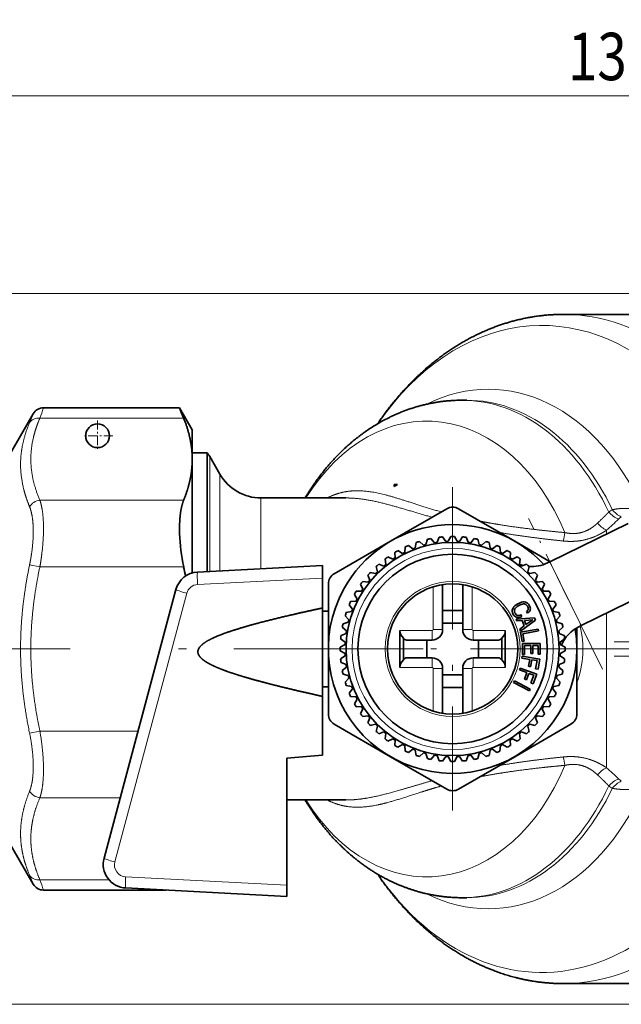
# Model space of a CAD drawing. Extents: x 0 to 424, y 0 to 297.
# Drawn here: x 152 to 190, y 37 to 99 of the extents above; entities that cross this region are included whole.
import ezdxf
from ezdxf.enums import TextEntityAlignment as Align

# ---------------------------------------------------------------- set-up
doc = ezdxf.new("R2010")
doc.units = 0
doc.linetypes.add('DASHDOT', pattern=[18.5, 12, -3, 0.5, -3])
doc.layers.get('0').update_dxf_attribs({"lineweight": 13})
doc.styles.get("Standard").update_dxf_attribs({"font": 'isocp.shx'})
doc.dimstyles.get("Standard").update_dxf_attribs({"dimtxt": 2.5, "dimasz": 2.5, "dimexe": 1.25, "dimexo": 0.625, "dimtad": 1, "dimcen": 2.5, "dimadec": 0, "dimazin": 0, "dimtfac": 1, "dimtmove": 0, "dimatfit": 0, "dimfxl": 1, "dimarcsym": 0})

# ---------------------------------------------------------------- blocks, each defined once
blk = doc.blocks.new('*D51')
at = {"color": 7, "lineweight": 13}
for p, q in [((130.148315, 210.880603), (130.148315, 93.1937)), ((234.790533, 106.316686), (234.790533, 105.768903)), ((234.790533, 96.765413), (234.790533, 93.1937)), ((132.638802, 94.193696), (232.300047, 94.193696))]:
    blk.add_line(p, q, dxfattribs=at)
for points in [[(132.638802, 94.411592), (130.148315, 94.193696), (132.638802, 93.975812)], [(232.300047, 93.975812), (234.790533, 94.193696), (232.300047, 94.411592)]]:
    blk.add_lwpolyline(points, close=True, dxfattribs=at)
for points in [[(132.638802, 94.411592), (130.148315, 94.193696), (132.638802, 94.411592), (132.638802, 93.975812)], [(232.300047, 93.975812), (234.790533, 94.193696), (232.300047, 93.975812), (232.300047, 94.411592)]]:
    blk.add_solid(points, dxfattribs=at)
at = {"color": 7, "lineweight": 13, "width": 0.6}
blk.add_text('139,5', height=3, dxfattribs=at).set_placement((186.575165, 95.193704), (194.982081, 95.193704), align=Align.FIT)
blk = doc.blocks.new('*D60')
at = {"color": 7, "lineweight": 13}
for p, q in [((205.675151, 81.677113), (119.630325, 81.677113)), ((120.630327, 39.167599), (120.630327, 79.186626)), ((205.675899, 36.677113), (119.630325, 36.677113))]:
    blk.add_line(p, q, dxfattribs=at)
for points in [[(120.848217, 79.186626), (120.630327, 81.677113), (120.412437, 79.186626)], [(120.412437, 39.167599), (120.630327, 36.677113), (120.848217, 39.167599)]]:
    blk.add_lwpolyline(points, close=True, dxfattribs=at)
for points in [[(120.848217, 79.186626), (120.630327, 81.677113), (120.848217, 79.186626), (120.412437, 79.186626)], [(120.412437, 39.167599), (120.630327, 36.677113), (120.412437, 39.167599), (120.848217, 39.167599)]]:
    blk.add_solid(points, dxfattribs=at)
at = {"color": 7, "lineweight": 13, "width": 0.6}
blk.add_text('60', height=3, rotation=90.000003, dxfattribs=at).set_placement((119.630325, 57.213552), (119.630325, 60.486318), align=Align.FIT)
blk = doc.blocks.new('BLOCK203')
at = {"color": 7, "linetype": 'DASHDOT', "lineweight": 13, "ltscale": 0.065}
for p, q in [((-50, 19.299999), (-50, 16.700001)), ((-48.700001, 18), (-51.299999, 18))]:
    blk.add_line(p, q, dxfattribs=at)
blk = doc.blocks.new('BLOCK207')
at = {"color": 7, "linetype": 'DASHDOT', "lineweight": 13}
for p, q in [((-20, 13.65), (-20, -13.65)), ((-6.35, 0), (-33.650002, 0))]:
    blk.add_line(p, q, dxfattribs=at)
blk = doc.blocks.new('BLOCK208')
at = {"color": 7, "lineweight": 35}
for p, q in [((-1.042, 28.25), (-10.638, 28.25)), ((-18.807, 21), (-19.209, 21)), ((-43.072, 20.356), (-54.566, 20.356)), ((-42, 18.5), (-43.072, 20.356)), ((-57.799, 15.756), (-55.432, 19.856)), ((-42, 18.5), (-42, 16.021)), ((-40.735, 16.55), (-42, 16.55)), ((-42, 16.021), (-42, 8.869)), ((-40.735, 16.55), (-40.735, 7.934)), ((-39.657, 14.75), (-40.523, 16.25)), ((-24.946, 13.9), (-24.658, 13.9)), ((-24.946, 13.72), (-24.946, 13.9)), ((-24.658, 13.9), (-24.946, 13.72)), ((-29.013, 12.75), (-36.193, 12.75)), ((-25.25, 9.093), (-20.5, 11.836)), ((-19.5, 11.836), (-14.75, 9.093)), ((-5.178, 10.594), (-11.781, 7.362)), ((-22.253, 8.817), (-22.122, 9.26)), ((-21.528, 8.971), (-21.828, 9.322)), ((-21.319, 9.004), (-21.142, 9.431)), ((-20.582, 9.081), (-20.844, 9.462)), ((-20.371, 9.092), (-20.15, 9.499)), ((-19.629, 9.092), (-19.85, 9.499)), ((-19.418, 9.081), (-19.156, 9.462)), ((-18.681, 9.004), (-18.858, 9.431)), ((-18.472, 8.971), (-18.172, 9.322)), ((-17.747, 8.817), (-17.878, 9.26)), ((-42, 8.869), (-42, 6.419)), ((-30, 6.351), (-25.25, 9.093)), ((-24.037, 8.156), (-24.001, 8.617)), ((-23.36, 8.457), (-23.726, 8.739)), ((-23.162, 8.533), (-23.078, 8.988)), ((-22.457, 8.762), (-22.793, 9.08)), ((-17.543, 8.762), (-17.207, 9.08)), ((-16.838, 8.533), (-16.922, 8.988)), ((-16.64, 8.457), (-16.274, 8.739)), ((-15.963, 8.156), (-15.999, 8.617)), ((-14.75, 9.093), (-11.765, 7.37)), ((-40.735, 7.934), (-40.735, 6.538)), ((-25.644, 7.138), (-25.705, 7.597)), ((-25.045, 7.574), (-25.462, 7.773)), ((-24.867, 7.689), (-24.879, 8.151)), ((-24.225, 8.06), (-24.62, 8.301)), ((-15.775, 8.06), (-15.38, 8.301)), ((-15.133, 7.689), (-15.121, 8.151)), ((-14.955, 7.574), (-14.538, 7.773)), ((-14.356, 7.138), (-14.295, 7.597)), ((-41.549, 6.495), (-31, 7.048)), ((-31, 7.048), (-31, 5.992)), ((-26.359, 6.509), (-26.467, 6.959)), ((-25.809, 7.005), (-26.244, 7.159)), ((-14.191, 7.005), (-13.756, 7.159)), ((-13.641, 6.509), (-13.533, 6.959)), ((-11.781, 7.362), (-11.984, 7.263)), ((-31, 3.458), (-31, 5.992)), ((-27.005, 5.809), (-27.159, 6.244)), ((-26.509, 6.359), (-26.959, 6.467)), ((-13.491, 6.359), (-13.041, 6.467)), ((-12.995, 5.809), (-12.841, 6.244)), ((-49.453, -17.662), (-43.376, 5.016)), ((-30.5, 0), (-30.5, 5.485)), ((-27.574, 5.045), (-27.773, 5.462)), ((-27.138, 5.644), (-27.597, 5.705)), ((-20.85, 5.434), (-20.85, 1.637)), ((-19.15, 5.434), (-19.15, 1.637)), ((-12.862, 5.644), (-12.403, 5.705)), ((-12.426, 5.045), (-12.227, 5.462)), ((-2.541, 5.205), (-9.144, 1.973)), ((-28.223, 4.492), (-28.301, 4.62)), ((-28.06, 4.225), (-28.223, 4.492)), ((-27.689, 4.867), (-28.151, 4.879)), ((-12.311, 4.867), (-11.849, 4.879)), ((-11.94, 4.225), (-11.699, 4.62)), ((-31, 3.458), (-31, -3.999)), ((-28.457, 3.36), (-28.739, 3.726)), ((-28.156, 4.037), (-28.617, 4.001)), ((-14.935, 3.363), (-14.958, 3.266)), ((-14.891, 3.457), (-14.935, 3.363)), ((-14.824, 3.549), (-14.891, 3.457)), ((-14.734, 3.639), (-14.824, 3.549)), ((-14.766, 3.308), (-14.735, 3.377)), ((-14.735, 3.377), (-14.687, 3.447)), ((-14.623, 3.726), (-14.734, 3.639)), ((-14.687, 3.447), (-14.623, 3.515)), ((-14.491, 3.809), (-14.623, 3.726)), ((-14.623, 3.515), (-14.543, 3.582)), ((-14.543, 3.582), (-14.409, 3.668)), ((-14.308, 3.903), (-14.491, 3.809)), ((-14.409, 3.668), (-14.301, 3.725)), ((-14.18, 3.949), (-14.308, 3.903)), ((-14.301, 3.725), (-14.202, 3.767)), ((-14.202, 3.767), (-14.107, 3.792)), ((-14.061, 3.974), (-14.18, 3.949)), ((-14.107, 3.792), (-14.021, 3.805)), ((-13.95, 3.98), (-14.061, 3.974)), ((-14.021, 3.805), (-13.942, 3.801)), ((-13.851, 3.964), (-13.95, 3.98)), ((-13.942, 3.801), (-13.871, 3.783)), ((-13.871, 3.783), (-13.805, 3.75)), ((-13.758, 3.928), (-13.851, 3.964)), ((-13.805, 3.75), (-13.749, 3.699)), ((-13.673, 3.871), (-13.758, 3.928)), ((-13.749, 3.699), (-13.683, 3.61)), ((-13.683, 3.61), (-13.652, 3.547)), ((-13.599, 3.796), (-13.673, 3.871)), ((-13.652, 3.547), (-13.63, 3.487)), ((-13.622, 3.331), (-13.639, 3.285)), ((-13.63, 3.487), (-13.618, 3.434)), ((-13.615, 3.38), (-13.622, 3.331)), ((-13.618, 3.434), (-13.615, 3.38)), ((-13.531, 3.698), (-13.599, 3.796)), ((-13.473, 3.576), (-13.531, 3.698)), ((-13.446, 3.49), (-13.473, 3.576)), ((-13.457, 3.258), (-13.439, 3.331)), ((-13.434, 3.41), (-13.446, 3.49)), ((-13.439, 3.331), (-13.434, 3.41)), ((-11.844, 4.037), (-11.383, 4.001)), ((-11.543, 3.36), (-11.261, 3.726)), ((-31, 3.203), (-30.5, 3.203)), ((-28.762, 2.457), (-29.08, 2.793)), ((-28.533, 3.162), (-28.988, 3.078)), ((-19.15, 3.25), (-20.85, 3.25)), ((-14.958, 3.266), (-14.958, 3.166)), ((-14.958, 3.166), (-14.937, 3.063)), ((-14.937, 3.063), (-14.875, 2.923)), ((-14.875, 2.923), (-14.816, 2.837)), ((-14.816, 2.837), (-14.754, 2.767)), ((-14.779, 3.234), (-14.766, 3.308)), ((-14.778, 3.162), (-14.779, 3.234)), ((-14.759, 3.088), (-14.778, 3.162)), ((-14.721, 3.011), (-14.759, 3.088)), ((-14.754, 2.767), (-14.687, 2.712)), ((-14.67, 2.935), (-14.721, 3.011)), ((-14.687, 2.712), (-14.615, 2.676)), ((-14.628, 2.892), (-14.67, 2.935)), ((-14.639, 2.52), (-13.081, 2.628)), ((-14.582, 2.365), (-14.639, 2.52)), ((-14.579, 2.858), (-14.628, 2.892)), ((-14.615, 2.676), (-14.536, 2.654)), ((-14.529, 2.835), (-14.579, 2.858)), ((-14.536, 2.654), (-14.454, 2.65)), ((-14.474, 2.825), (-14.529, 2.835)), ((-14.417, 2.825), (-14.474, 2.825)), ((-14.454, 2.65), (-14.365, 2.661)), ((-14.357, 2.839), (-14.417, 2.825)), ((-14.365, 2.661), (-14.272, 2.689)), ((-14.292, 2.862), (-14.357, 2.839)), ((-14.224, 2.897), (-14.292, 2.862)), ((-14.272, 2.689), (-14.141, 2.754)), ((-14.141, 2.754), (-14.224, 2.897)), ((-13.704, 3.205), (-13.769, 3.159)), ((-13.769, 3.159), (-13.687, 3.016)), ((-13.668, 3.244), (-13.704, 3.205)), ((-13.687, 3.016), (-13.607, 3.071)), ((-13.639, 3.285), (-13.668, 3.244)), ((-13.607, 3.071), (-13.54, 3.127)), ((-13.54, 3.127), (-13.491, 3.19)), ((-13.491, 3.19), (-13.457, 3.258)), ((-13.081, 2.628), (-13.011, 2.434)), ((-11.467, 3.162), (-11.012, 3.078)), ((-11.238, 2.457), (-10.92, 2.793)), ((-28.971, 1.528), (-29.322, 1.828)), ((-28.817, 2.253), (-29.26, 2.122)), ((-20.85, 2.187), (-19.15, 2.187)), ((-14.117, 2.404), (-14.582, 2.365)), ((-14.33, 1.672), (-13.949, 1.94)), ((-14.273, 1.515), (-14.33, 1.672)), ((-13.011, 2.434), (-14.273, 1.515)), ((-12.782, 1.679), (-14.259, 1.419)), ((-13.949, 1.94), (-14.117, 2.404)), ((-13.235, 2.463), (-13.933, 2.405)), ((-13.933, 2.405), (-13.807, 2.059)), ((-13.807, 2.059), (-13.235, 2.463)), ((-12.754, 1.518), (-12.782, 1.679)), ((-11.183, 2.253), (-10.74, 2.122)), ((-11.029, 1.528), (-10.678, 1.828)), ((-9.5, 1.793), (-9.5, 0)), ((-9.144, 1.973), (-9.347, 1.874)), ((-29.081, 0.582), (-29.462, 0.844)), ((-29.004, 1.319), (-29.431, 1.142)), ((-24.45, 1.55), (-24.45, -1.55)), ((-24.15, 0.925), (-24.15, -0.925)), ((-15.85, 0.925), (-15.85, -0.925)), ((-15.55, 1.55), (-15.55, -1.55)), ((-14.259, 1.419), (-14.12, 0.63)), ((-14.058, 1.288), (-12.754, 1.518)), ((-13.947, 0.661), (-14.058, 1.288)), ((-10.996, 1.319), (-10.569, 1.142)), ((-10.919, 0.582), (-10.538, 0.844)), ((-30.5, -5.485), (-30.5, 0)), ((-29.092, 0.371), (-29.499, 0.15)), ((-21.737, 0.75), (-23.884, 0.75)), ((-22.183, 0.75), (-22.183, -0.75)), ((-16.116, 0.75), (-18.263, 0.75)), ((-17.817, 0.75), (-17.817, -0.75)), ((-14.12, 0.63), (-13.947, 0.661)), ((-14.1, 0.456), (-14.1, -0.456)), ((-14.1, 0.456), (-12.6, 0.456)), ((-13.925, 0.284), (-13.925, -0.455)), ((-13.399, 0.284), (-13.925, 0.284)), ((-13.399, -0.374), (-13.399, 0.284)), ((-13.224, 0.284), (-13.224, -0.374)), ((-12.774, 0.284), (-13.224, 0.284)), ((-12.774, -0.434), (-12.774, 0.284)), ((-12.6, 0.456), (-12.6, -0.434)), ((-10.908, 0.371), (-10.501, 0.15)), ((-9.5, 0), (-9.5, -5.485)), ((-29.092, -0.371), (-29.499, -0.15)), ((-29.081, -0.582), (-29.462, -0.844)), ((-21.737, -0.75), (-23.884, -0.75)), ((-16.116, -0.75), (-18.263, -0.75)), ((-14.115, -0.599), (-14.143, -0.762)), ((-14.143, -0.762), (-13.479, -0.879)), ((-12.637, -0.86), (-14.115, -0.599)), ((-13.925, -0.456), (-14.1, -0.456)), ((-13.224, -0.374), (-13.399, -0.374)), ((-12.6, -0.434), (-12.774, -0.434)), ((-10.919, -0.582), (-10.538, -0.844)), ((-10.908, -0.371), (-10.501, -0.15)), ((-29.004, -1.319), (-29.431, -1.142)), ((-28.971, -1.528), (-29.322, -1.828)), ((-20.85, -1.637), (-20.85, -5.434)), ((-19.15, -1.637), (-19.15, -5.434)), ((-14.308, -1.612), (-14.364, -1.767)), ((-12.899, -2.125), (-14.308, -1.612)), ((-13.479, -0.879), (-13.582, -1.465)), ((-13.582, -1.465), (-13.409, -1.496)), ((-13.409, -1.496), (-13.306, -0.909)), ((-13.306, -0.909), (-12.864, -0.987)), ((-12.864, -0.987), (-12.985, -1.676)), ((-12.787, -1.71), (-12.637, -0.86)), ((-11.029, -1.528), (-10.678, -1.828)), ((-10.996, -1.319), (-10.569, -1.142)), ((-28.817, -2.253), (-29.26, -2.122)), ((-28.762, -2.457), (-29.08, -2.793)), ((-20.85, -2.187), (-19.15, -2.187)), ((-14.364, -1.767), (-13.73, -1.998)), ((-13.73, -1.998), (-13.934, -2.557)), ((-13.769, -2.617), (-13.565, -2.058)), ((-13.565, -2.058), (-13.144, -2.211)), ((-13.144, -2.211), (-13.383, -2.868)), ((-13.194, -2.937), (-12.899, -2.125)), ((-12.985, -1.676), (-12.787, -1.71)), ((-11.238, -2.457), (-10.92, -2.793)), ((-11.183, -2.253), (-10.74, -2.122)), ((-31, -3.203), (-30.5, -3.203)), ((-28.533, -3.162), (-28.988, -3.078)), ((-19.15, -3.25), (-20.85, -3.25)), ((-14.769, -2.694), (-14.845, -2.84)), ((-14.845, -2.84), (-13.517, -3.536)), ((-13.44, -3.39), (-14.769, -2.694)), ((-13.934, -2.557), (-13.769, -2.617)), ((-13.383, -2.868), (-13.194, -2.937)), ((-11.467, -3.162), (-11.012, -3.078)), ((-31, -8.952), (-31, -3.999)), ((-28.457, -3.36), (-28.739, -3.726)), ((-28.156, -4.037), (-28.617, -4.001)), ((-13.517, -3.536), (-13.44, -3.39)), ((-11.844, -4.037), (-11.383, -4.001)), ((-11.543, -3.36), (-11.261, -3.726)), ((-28.06, -4.225), (-28.301, -4.62)), ((-27.689, -4.867), (-28.151, -4.879)), ((-12.311, -4.867), (-11.849, -4.879)), ((-11.94, -4.225), (-11.777, -4.492)), ((-11.777, -4.492), (-11.699, -4.62)), ((-27.574, -5.045), (-27.773, -5.462)), ((-27.138, -5.644), (-27.597, -5.705)), ((-27.005, -5.809), (-27.159, -6.244)), ((-12.995, -5.809), (-12.841, -6.244)), ((-12.862, -5.644), (-12.403, -5.705)), ((-12.426, -5.045), (-12.227, -5.462)), ((-25.25, -9.093), (-30, -6.351)), ((-26.509, -6.359), (-26.959, -6.467)), ((-26.359, -6.509), (-26.467, -6.959)), ((-10, -6.351), (-14.75, -9.093)), ((-13.641, -6.509), (-13.533, -6.959)), ((-13.491, -6.359), (-13.041, -6.467)), ((-25.809, -7.005), (-26.244, -7.159)), ((-25.644, -7.138), (-25.705, -7.597)), ((-14.356, -7.138), (-14.295, -7.597)), ((-14.191, -7.005), (-13.756, -7.159)), ((-25.045, -7.574), (-25.462, -7.773)), ((-24.867, -7.689), (-24.879, -8.151)), ((-24.225, -8.06), (-24.62, -8.301)), ((-24.037, -8.156), (-24.001, -8.617)), ((-15.963, -8.156), (-15.999, -8.617)), ((-15.775, -8.06), (-15.38, -8.301)), ((-15.133, -7.689), (-15.121, -8.151)), ((-14.955, -7.574), (-14.538, -7.773)), ((-34, -9.214), (-31, -8.952)), ((-20.5, -11.836), (-25.25, -9.093)), ((-23.36, -8.457), (-23.726, -8.739)), ((-23.162, -8.533), (-23.078, -8.988)), ((-22.457, -8.762), (-22.793, -9.08)), ((-22.253, -8.817), (-22.122, -9.26)), ((-21.528, -8.971), (-21.828, -9.322)), ((-21.319, -9.004), (-21.142, -9.431)), ((-20.582, -9.081), (-20.844, -9.462)), ((-20.371, -9.092), (-20.15, -9.499)), ((-19.629, -9.092), (-19.85, -9.499)), ((-14.75, -9.093), (-19.5, -11.836)), ((-19.418, -9.081), (-19.156, -9.462)), ((-18.681, -9.004), (-18.858, -9.431)), ((-18.472, -8.971), (-18.172, -9.322)), ((-17.747, -8.817), (-17.878, -9.26)), ((-17.543, -8.762), (-17.207, -9.08)), ((-16.838, -8.533), (-16.922, -8.988)), ((-16.64, -8.457), (-16.274, -8.739)), ((-34, -9.214), (-34, -19.95)), ((-29.013, -12.75), (-34, -12.75)), ((-57.799, -15.756), (-55.432, -19.856)), ((-34, -20.891), (-34, -19.95)), ((-44.2, -20.356), (-54.566, -20.356)), ((-47.625, -20.177), (-34, -20.891)), ((-18.807, -21), (-19.209, -21)), ((14.4, -28.25), (-10.639, -28.25))]:
    blk.add_line(p, q, dxfattribs=at)
at = {"color": 7, "lineweight": 13}
for p, q in [((-42.724, 19.486), (-54.874, 19.486)), ((-40.523, 16.25), (-40.523, 7.791)), ((-39.657, 14.75), (-39.657, 7.072)), ((-42.724, 12.557), (-54.874, 12.557)), ((-36.193, 12.75), (-36.193, 6.776)), ((-7, 10.026), (-7, 9.731)), ((-40.523, 7.791), (-40.523, 6.549)), ((-54.874, 6.928), (-55.74, 7.112)), ((-42.724, 6.928), (-54.874, 6.928)), ((-39.657, 7.072), (-39.657, 6.594)), ((-9.144, 1.973), (-11.781, 7.362)), ((-41.549, 5.439), (-31, 5.992)), ((-21.65, 5.247), (-21.65, 1.637)), ((-18.35, 5.247), (-18.35, 1.637)), ((-48.539, -17.978), (-42.462, 4.699)), ((-7, 3.022), (-7, -10.026)), ((-21.737, 1.55), (-24.45, 1.55)), ((-21.737, 0.75), (-21.737, 1.55)), ((-20.85, 1.637), (-21.65, 1.637)), ((-19.15, 1.637), (-18.35, 1.637)), ((-15.55, 1.55), (-18.263, 1.55)), ((-18.263, 0.75), (-18.263, 1.55)), ((-21.737, -0.75), (-21.737, -1.55)), ((-18.263, -0.75), (-18.263, -1.55)), ((-21.737, -1.55), (-24.45, -1.55)), ((-20.85, -1.637), (-21.65, -1.637)), ((-21.65, -1.637), (-21.65, -5.247)), ((-19.15, -1.637), (-18.35, -1.637)), ((-18.35, -1.637), (-18.35, -5.247)), ((-15.55, -1.55), (-18.263, -1.55)), ((-54.874, -6.928), (-55.74, -7.112)), ((-46.576, -6.928), (-54.874, -6.928)), ((-48.085, -12.557), (-54.874, -12.557)), ((-49.035, -19.486), (-54.874, -19.486)), ((-47.625, -19.236), (-34, -19.95))]:
    blk.add_line(p, q, dxfattribs=at)
at = {"color": 7, "lineweight": 35}
for centre, radius in [((-50, 18), 1), ((-20, 0), 9), ((-20, 0), 8), ((-20, 0), 5.5)]:
    blk.add_circle(centre, radius, dxfattribs=at)
at = {"color": 7, "lineweight": 13}
for radius in [8.5, 5.7]:
    blk.add_circle((-20, 0), radius, dxfattribs=at)
at = {"color": 7, "lineweight": 35}
for centre, radius, start, end in [((-54.566, 19.356), 1, 89.99839, 150.00277), ((41.517, 53.593), 90.884, 201.45073, 202.04179), ((-42.255, 15.25), 2, 30, 40.5416), ((-36.193, 16.75), 4, 210, 270), ((-20, 10.97), 1, 60, 120), ((-20, 0), 10.5, 42.78611, 151.35211), ((-25.791, 10.411), 17.287, 182.18033, 191.62332), ((-20, 0), 9.5, 101.09529, 102.90471), ((-20, 0), 9.5, 95.09529, 96.90471), ((-20, 0), 9.5, 89.09529, 90.90471), ((-20, 0), 9.5, 83.09529, 84.90471), ((-20, 0), 9.5, 77.09529, 78.90471), ((-20, 0), 9.5, 113.09529, 114.90471), ((-20, 0), 9.1, 110.33428, 111.66572), ((-20, 0), 9.5, 107.09529, 108.90471), ((-20, 0), 9.1, 104.33428, 105.66572), ((-20, 0), 9.1, 98.33428, 99.66572), ((-20, 0), 9.1, 92.33428, 93.66572), ((-20, 0), 9.1, 86.33428, 87.66572), ((-20, 0), 9.1, 80.33428, 81.66572), ((-20, 0), 9.1, 74.33428, 75.66572), ((-20, 0), 9.5, 71.09529, 72.90471), ((-20, 0), 9.1, 68.33428, 69.66572), ((-20, 0), 9.5, 65.09529, 66.90471), ((-20, 0), 9.5, 125.09529, 126.90471), ((-20, 0), 9.1, 122.33428, 123.66572), ((-20, 0), 9.5, 119.09529, 120.90471), ((-20, 0), 9.1, 116.33428, 117.66572), ((-20, 0), 9.1, 62.33428, 63.66572), ((-20, 0), 9.5, 59.09529, 60.90471), ((-20, 0), 9.1, 56.33428, 57.66572), ((-20, 0), 9.5, 53.09529, 54.90471), ((-82.295, -1.088), 40.374, 10.32472, 11.45202), ((-20, 0), 9.5, 131.09529, 132.90471), ((-20, 0), 9.1, 128.33428, 129.66572), ((-20, 0), 9.1, 50.33428, 51.66572), ((-13.303, 9.957), 3, 249.48506, 255.483), ((-20, 0), 9.5, 47.09529, 48.90471), ((-13.303, 9.957), 3, 265.44063, 296.0773), ((-41.444, 4.498), 2, 93, 165), ((-29.5, 5.485), 1, 120, 180), ((-20, 0), 9.5, 137.09529, 138.90471), ((-20, 0), 9.1, 134.33428, 135.66572), ((-20, 0), 9.1, 44.33428, 45.66572), ((-20, 0), 9.5, 41.09529, 42.90471), ((-20, 0), 10.5, 151.35211, 369.36846), ((-20, 0), 9.5, 143.09529, 144.90471), ((-20, 0), 9.1, 146.33428, 147.66572), ((-20, 0), 9.1, 140.33428, 141.66572), ((-20, 0), 9.1, 38.33428, 39.66572), ((-20, 0), 9.1, 32.33428, 33.66572), ((-20, 0), 9.5, 35.09529, 36.90471), ((-20, 0), 9.5, 149.09529, 150.90471), ((-20, 0), 9.1, 152.33428, 153.66572), ((-20, 0), 9.1, 26.33428, 27.66572), ((-20, 0), 9.5, 29.09529, 30.90471), ((-20, 0), 9.5, 155.09529, 156.90471), ((-20, 0), 9.1, 158.33428, 159.66572), ((-20, 0), 9.1, 20.33428, 21.66572), ((-20, 0), 9.5, 23.09529, 24.90471), ((-20, 0), 9.5, 161.09529, 162.90471), ((-20, 0), 9.5, 17.09529, 18.90471), ((-20, 0), 9.5, 167.09529, 168.90471), ((-20, 0), 9.1, 164.33428, 165.66572), ((-20, 0), 9.1, 14.33428, 15.66572), ((-8.028, -0.821), 3, 116.0773, 157.75344), ((-20, 0), 9.5, 11.09529, 12.90471), ((-20, 0), 9.5, 173.09529, 174.90471), ((-20, 0), 9.1, 170.33428, 171.66572), ((-23.65, 1.55), 0.8, 180.00005, 231.3178), ((-21.737, 1.637), 0.887, 270, 360), ((-18.263, 1.637), 0.887, 180, 270), ((-16.35, 1.55), 0.8, 308.68219, 359.99995), ((-20, 0), 9.1, 8.33428, 9.66572), ((-20, 0), 9.5, 5.09529, 6.90471), ((-20, 0), 9.5, 179.09529, 180.90471), ((-20, 0), 9.1, 176.33428, 177.66572), ((-20, 0), 9.1, 2.33428, 3.66572), ((-20, 0), 9.5, 359.09529, 360.90471), ((-20, 0), 9.1, 182.33428, 183.66572), ((-21.737, -1.637), 0.887, 360, 450), ((-18.263, -1.637), 0.887, 90, 180), ((-20, 0), 9.1, 356.33428, 357.66572), ((-20, 0), 9.5, 185.09529, 186.90471), ((-20, 0), 9.1, 188.33428, 189.66572), ((-23.65, -1.55), 0.8, 128.6822, 179.99995), ((-16.35, -1.55), 0.8, 0.00005, 51.3178), ((-20, 0), 9.1, 350.33428, 351.66572), ((-20, 0), 9.5, 353.09529, 354.90471), ((-20, 0), 9.5, 191.09529, 192.90471), ((-20, 0), 9.1, 194.33428, 195.66572), ((-20, 0), 9.1, 344.33428, 345.66572), ((-20, 0), 9.5, 347.09529, 348.90471), ((-20, 0), 9.5, 197.09529, 198.90471), ((-20, 0), 9.1, 200.33428, 201.66572), ((-20, 0), 9.1, 338.33428, 339.66572), ((-20, 0), 9.5, 341.09529, 342.90471), ((-20, 0), 9.5, 203.09529, 204.90471), ((-20, 0), 9.1, 206.33428, 207.66572), ((-20, 0), 9.1, 332.33428, 333.66572), ((-20, 0), 9.5, 335.09529, 336.90471), ((-20, 0), 9.5, 209.09529, 210.90471), ((-20, 0), 9.1, 212.33428, 213.66572), ((-20, 0), 9.1, 326.33428, 327.66572), ((-20, 0), 9.5, 329.09529, 330.90471), ((-29.5, -5.485), 1, 180, 240), ((-20, 0), 9.5, 215.09529, 216.90471), ((-20, 0), 9.1, 218.33428, 219.66572), ((-20, 0), 9.1, 320.33428, 321.66572), ((-20, 0), 9.5, 323.09529, 324.90471), ((-10.5, -5.485), 1, 300, 360), ((-20, 0), 9.5, 221.09529, 222.90471), ((-20, 0), 9.1, 224.33428, 225.66572), ((-20, 0), 9.1, 314.33428, 315.66572), ((-20, 0), 9.5, 317.09529, 318.90471), ((-20, 0), 9.5, 227.09529, 228.90471), ((-20, 0), 9.1, 230.33428, 231.66572), ((-20, 0), 9.1, 308.33428, 309.66572), ((-20, 0), 9.5, 311.09529, 312.90471), ((-20, 0), 9.5, 233.09529, 234.90471), ((-20, 0), 9.1, 236.33428, 237.66572), ((-20, 0), 9.5, 239.09529, 240.90471), ((-20, 0), 9.1, 242.33428, 243.66572), ((-20, 0), 9.1, 296.33428, 297.66572), ((-20, 0), 9.5, 299.09529, 300.90471), ((-20, 0), 9.1, 302.33428, 303.66572), ((-20, 0), 9.5, 305.09529, 306.90471), ((-20, 0), 9.5, 245.09529, 246.90471), ((-20, 0), 9.1, 248.33428, 249.66572), ((-20, 0), 9.5, 251.09529, 252.90471), ((-20, 0), 9.1, 254.33428, 255.66572), ((-20, 0), 9.1, 260.33428, 261.66572), ((-20, 0), 9.1, 266.33428, 267.66572), ((-20, 0), 9.1, 272.33428, 273.66572), ((-20, 0), 9.1, 278.33428, 279.66572), ((-20, 0), 9.1, 284.33428, 285.66572), ((-20, 0), 9.5, 287.09529, 288.90471), ((-20, 0), 9.1, 290.33428, 291.66572), ((-20, 0), 9.5, 293.09529, 294.90471), ((-20, 0), 9.5, 257.09529, 258.90471), ((-20, 0), 9.5, 263.09529, 264.90471), ((-20, 0), 9.5, 269.09529, 270.90471), ((-20, 0), 9.5, 275.09529, 276.90471), ((-20, 0), 9.5, 281.09529, 282.90471), ((-20, -10.97), 1, 240, 300), ((-47.521, -18.18), 2, 165, 267), ((-54.566, -19.356), 1, 209.99723, 270.00161)]:
    blk.add_arc(centre, radius, start, end, dxfattribs=at)
at = {"color": 7, "lineweight": 13}
for centre, radius, start, end in [((-153.18, 54.835), 104.468, 340.22185, 340.7286), ((-129.922, 50.413), 80.514, 337.12396, 337.69603), ((-5.354, 9.558), 2.481, 117.57728, 126.03747), ((-4.748, 13.155), 2.243, 218.5682, 243.52204), ((-27.345, 33.452), 31.027, 310.97361, 313.53476), ((-5.057, 13.113), 2.342, 221.42069, 246.92201), ((-4.664, 9.616), 1.877, 125.27589, 134.29339), ((-5.737, 12.474), 2.756, 222.36637, 242.70202), ((-20.241, 11.375), 9.855, 346.74693, 350.94407), ((-41.497, 4.441), 1, 93, 165), ((-17.272, -0.001), 8.272, 339.96977, 13.52298), ((-21.737, 1.637), 0.0874, 270.00014, 360), ((-18.263, 1.637), 0.0874, 180.00019, 269.99998), ((-21.737, -1.637), 0.0874, 0.00019, 89.99998), ((-18.263, -1.637), 0.0874, 90.00023, 179.99999), ((-20.241, -11.375), 9.855, 9.05592, 13.25303), ((-5.737, -12.474), 2.756, 117.29794, 137.63344), ((-27.419, -33.533), 31.136, 46.46916, 49.02134), ((-5.057, -13.113), 2.342, 113.07799, 138.57934), ((-5.352, -9.556), 2.483, 233.9659, 242.41811), ((-4.748, -13.155), 2.243, 116.47792, 141.43182), ((-4.663, -9.615), 1.878, 225.70887, 234.72108), ((-47.573, -18.237), 1, 164.99999, 267), ((-129.966, -50.431), 80.562, 22.30388, 22.87561), ((-153.26, -54.863), 104.553, 19.27114, 19.77748)]:
    blk.add_arc(centre, radius, start, end, dxfattribs=at)
for centre, major_axis, ratio, start_param, end_param in [((-12.456, 0), (0, 27.314), 0.707107, 5.676776, 7.083273), ((-10.638, 0), (0, 28.25), 0.707107, 5.797637, 6.283171), ((-16.988, 0), (0, 21.936), 0.707107, 5.276403, 6.624614), ((-19.208, 0), (0, 21), 0.707107, 5.295532, 6.283293), ((-18.806, 0), (0, 21), 0.707107, 5.306575, 6.283218), ((-54.874, 18.62), (0.92, -0.391), 0.847104, 1.916404, 3.003683), ((-22.208, 0), (0, 19.243), 0.707107, 5.248214, 7.129709), ((-54.874, 11.691), (0.92, 0.391), 0.847106, 1.225189, 2.312472), ((-41.497, 5.497), (0.052, -0.999), 0.055357, 3.141593, 4.767116), ((-42.41, 4.757), (0.966, -0.259), 0.069147, 3.141593, 4.676715), ((-22.208, 0), (0, 19.243), 0.707107, 2.295069, 4.176564), ((-12.456, 0), (0, 27.314), 0.707107, 2.341506, 4.366104), ((-19.208, 0), (0, 21), 0.707107, 3.14162, 4.129246), ((-54.874, -11.691), (0.92, -0.391), 0.847107, 3.970714, 5.057996), ((-16.988, 0), (0, 21.936), 0.707107, 2.800158, 4.148374), ((-18.806, 0), (0, 21), 0.707107, 3.141551, 4.118203), ((-10.638, 0), (0, 28.25), 0.707107, 3.141605, 4.202796), ((-48.487, -17.921), (0.966, -0.259), 0.069147, 3.141593, 4.676715), ((-54.874, -18.62), (0.92, 0.391), 0.847107, 3.279499, 4.366781), ((-47.573, -19.178), (0.052, 0.999), 0.049343, 1.631011, 3.141593)]:
    blk.add_ellipse(centre, major_axis=major_axis, ratio=ratio, start_param=start_param, end_param=end_param, dxfattribs=at)
at = {"color": 7, "lineweight": 35}
for centre, start_param, end_param in [((-23.884, 1.549), 5.607387, 6.28301), ((-16.116, 1.549), 0.000176, 0.675799), ((-23.884, -1.549), 3.141768, 3.817391), ((-16.116, -1.549), 2.465794, 3.141417)]:
    blk.add_ellipse(centre, major_axis=(0, -0.799), ratio=0.532043, start_param=start_param, end_param=end_param, dxfattribs=at)
for points, degree, knots in [([(-10.638, 28.25), (-10.807, 28.25), (-11.109, 28.245), (-11.543, 28.226), (-11.94, 28.199), (-12.336, 28.162), (-12.731, 28.115), (-13.125, 28.059), (-13.518, 27.993), (-13.911, 27.917), (-14.309, 27.83), (-14.688, 27.738), (-15.045, 27.642), (-15.376, 27.546), (-15.705, 27.442), (-16.033, 27.332), (-16.358, 27.216), (-16.682, 27.093), (-17.011, 26.96), (-17.376, 26.803), (-17.771, 26.624), (-18.19, 26.419), (-18.582, 26.215), (-18.939, 26.019), (-19.257, 25.836), (-19.559, 25.654), (-19.865, 25.463), (-20.184, 25.254), (-20.514, 25.029), (-20.849, 24.79), (-21.179, 24.545), (-21.504, 24.292), (-21.825, 24.032), (-22.147, 23.762), (-22.437, 23.508), (-22.691, 23.277), (-22.907, 23.076), (-23.115, 22.876), (-23.368, 22.628), (-23.679, 22.312), (-24.044, 21.924), (-24.419, 21.507), (-24.755, 21.113), (-25.057, 20.746), (-25.323, 20.41), (-25.584, 20.069), (-25.839, 19.723), (-26.09, 19.372), (-26.253, 19.135), (-26.334, 19.015)], 3, [0, 0, 0, 0, 0.50876, 0.905964, 1.303349, 1.700981, 2.098929, 2.496825, 2.895211, 3.293548, 3.697631, 4.118372, 4.462559, 4.807373, 5.152264, 5.49785, 5.843553, 6.190005, 6.536567, 6.908492, 7.380557, 7.837976, 8.307979, 8.706822, 9.058181, 9.41047, 9.763319, 10.139782, 10.554033, 10.963616, 11.374205, 11.786155, 12.199063, 12.613185, 13.047062, 13.354901, 13.643135, 13.931851, 14.221213, 14.704567, 15.264088, 15.817511, 16.386937, 16.817342, 17.244629, 17.673274, 18.103328, 18.534636, 18.967748, 18.967748, 18.967748, 18.967748]), ([(-19.21, 21), (-19.306, 21), (-19.498, 20.998), (-19.799, 20.988), (-20.113, 20.971), (-20.438, 20.945), (-20.764, 20.912), (-21.088, 20.87), (-21.411, 20.821), (-21.733, 20.764), (-22.053, 20.699), (-22.371, 20.627), (-22.687, 20.548), (-23, 20.461), (-23.31, 20.367), (-23.619, 20.266), (-23.925, 20.158), (-24.23, 20.043), (-24.529, 19.922), (-24.809, 19.801), (-25.075, 19.68), (-25.404, 19.522), (-25.798, 19.32), (-26.249, 19.068), (-26.681, 18.808), (-27.089, 18.544), (-27.473, 18.277), (-27.84, 18.008), (-28.193, 17.732), (-28.519, 17.464), (-28.811, 17.21), (-29.07, 16.976), (-29.311, 16.749), (-29.539, 16.527), (-29.763, 16.3), (-29.983, 16.069), (-30.199, 15.834), (-30.412, 15.595), (-30.626, 15.345), (-30.876, 15.042), (-31.153, 14.691), (-31.45, 14.294), (-31.718, 13.914), (-31.946, 13.578), (-32.134, 13.289), (-32.301, 13.023), (-32.411, 12.842), (-32.466, 12.75)], 3, [0, 0, 0, 0, 0.288042, 0.576129, 0.903327, 1.229988, 1.556769, 1.883703, 2.210465, 2.537465, 2.864354, 3.191309, 3.515556, 3.840198, 4.164645, 4.489539, 4.814187, 5.139353, 5.465103, 5.781835, 6.055671, 6.342172, 6.875817, 7.382962, 7.892343, 8.387729, 8.841361, 9.295514, 9.753677, 10.185686, 10.559652, 10.915457, 11.233037, 11.551578, 11.870228, 12.189306, 12.508794, 12.828701, 13.14903, 13.497835, 14.004845, 14.489078, 14.988283, 15.398156, 15.708376, 16.021342, 16.342352, 16.342352, 16.342352, 16.342352]), ([(-31, 3.458), (-31.912, 3.263), (-32.822, 3.063), (-33.728, 2.857), (-35.086, 2.536), (-36.437, 2.185), (-36.886, 2.065), (-37.63, 1.856), (-38.368, 1.628), (-38.66, 1.534), (-39.295, 1.319), (-39.915, 1.076), (-40.228, 0.94), (-40.646, 0.74), (-41.019, 0.487), (-41.101, 0.426), (-41.23, 0.319), (-41.341, 0.199), (-41.382, 0.148), (-41.464, 0.028), (-41.514, -0.104), (-41.529, -0.181), (-41.528, -0.307), (-41.492, -0.428), (-41.472, -0.474), (-41.411, -0.59), (-41.327, -0.696), (-41.267, -0.759), (-41.119, -0.895), (-40.952, -1.016), (-40.853, -1.08), (-40.675, -1.187), (-40.49, -1.286), (-40.41, -1.327), (-40.249, -1.406), (-40.085, -1.481), (-40.003, -1.518), (-39.671, -1.661), (-39.332, -1.791), (-39.077, -1.884), (-38.432, -2.107), (-37.779, -2.31), (-37.384, -2.427), (-36.541, -2.667), (-35.693, -2.891), (-35.242, -3.006), (-34.126, -3.285), (-33.006, -3.549), (-32.338, -3.702), (-31.67, -3.852), (-31, -3.999)], 5, [0, 0, 0, 0, 0, 0, 8.084967, 8.084967, 8.084967, 12.125846, 12.125846, 12.125846, 14.819072, 14.819072, 14.819072, 17.990926, 17.990926, 17.990926, 18.915366, 18.915366, 18.915366, 19.533546, 19.533546, 19.533546, 20.312824, 20.312824, 20.312824, 20.797607, 20.797607, 20.797607, 21.597553, 21.597553, 21.597553, 22.666099, 22.666099, 22.666099, 23.462962, 23.462962, 23.462962, 24.259826, 24.259826, 24.259826, 26.649932, 26.649932, 26.649932, 30.224473, 30.224473, 30.224473, 34.265981, 34.265981, 34.265981, 40.206272, 40.206272, 40.206272, 40.206272, 40.206272, 40.206272]), ([(-19.208, -21), (-19.333, -21), (-19.582, -20.997), (-19.957, -20.981), (-20.331, -20.955), (-20.711, -20.918), (-21.098, -20.869), (-21.491, -20.808), (-21.876, -20.736), (-22.225, -20.661), (-22.536, -20.586), (-22.817, -20.512), (-23.094, -20.433), (-23.363, -20.35), (-23.623, -20.265), (-23.877, -20.176), (-24.128, -20.082), (-24.378, -19.984), (-24.626, -19.88), (-24.873, -19.773), (-25.118, -19.66), (-25.368, -19.539), (-25.625, -19.409), (-25.9, -19.263), (-26.185, -19.103), (-26.478, -18.931), (-26.765, -18.753), (-27.048, -18.569), (-27.328, -18.379), (-27.605, -18.181), (-27.871, -17.983), (-28.124, -17.786), (-28.356, -17.599), (-28.57, -17.419), (-28.77, -17.246), (-28.965, -17.072), (-29.157, -16.895), (-29.346, -16.715), (-29.533, -16.532), (-29.717, -16.347), (-29.909, -16.147), (-30.116, -15.926), (-30.335, -15.683), (-30.555, -15.428), (-30.771, -15.171), (-30.981, -14.909), (-31.188, -14.643), (-31.392, -14.37), (-31.576, -14.116), (-31.74, -13.882), (-31.885, -13.668), (-32.031, -13.448), (-32.179, -13.218), (-32.324, -12.985), (-32.419, -12.829), (-32.466, -12.75)], 3, [0, 0, 0, 0, 0.374473, 0.748994, 1.123611, 1.498572, 1.896358, 2.293157, 2.691106, 3.072267, 3.362022, 3.652096, 3.942655, 4.227881, 4.496027, 4.764547, 5.032928, 5.301668, 5.57023, 5.839181, 6.10795, 6.380827, 6.671685, 6.97136, 7.315094, 7.652609, 7.990132, 8.32795, 8.666056, 9.004462, 9.347982, 9.66224, 9.967789, 10.241097, 10.501496, 10.76227, 11.023139, 11.284375, 11.545759, 11.807498, 12.069441, 12.376001, 12.715402, 13.050619, 13.386316, 13.722507, 14.059203, 14.396412, 14.744819, 15.000656, 15.251372, 15.521118, 15.795502, 16.069736, 16.344488, 16.344488, 16.344488, 16.344488]), ([(-10.638, -28.25), (-10.758, -28.25), (-10.998, -28.247), (-11.359, -28.235), (-11.72, -28.215), (-12.08, -28.187), (-12.439, -28.151), (-12.798, -28.106), (-13.154, -28.054), (-13.488, -27.998), (-13.8, -27.939), (-14.091, -27.878), (-14.382, -27.813), (-14.736, -27.726), (-15.147, -27.614), (-15.613, -27.473), (-16.065, -27.322), (-16.463, -27.177), (-16.808, -27.042), (-17.108, -26.919), (-17.407, -26.789), (-17.703, -26.654), (-17.997, -26.514), (-18.289, -26.368), (-18.584, -26.214), (-18.937, -26.02), (-19.307, -25.808), (-19.685, -25.576), (-20.02, -25.363), (-20.351, -25.141), (-20.679, -24.913), (-21.003, -24.677), (-21.322, -24.434), (-21.641, -24.183), (-21.986, -23.899), (-22.351, -23.585), (-22.736, -23.237), (-23.093, -22.899), (-23.395, -22.601), (-23.64, -22.35), (-23.851, -22.129), (-24.063, -21.901), (-24.3, -21.639), (-24.556, -21.347), (-24.827, -21.026), (-25.09, -20.704), (-25.349, -20.377), (-25.602, -20.044), (-25.852, -19.706), (-26.096, -19.363), (-26.255, -19.132), (-26.334, -19.015)], 3, [0, 0, 0, 0, 0.360825, 0.721706, 1.082701, 1.443866, 1.804998, 2.16642, 2.527943, 2.885614, 3.182581, 3.479884, 3.777114, 4.07764, 4.572376, 5.054679, 5.538957, 6.001789, 6.325695, 6.650382, 6.975199, 7.300841, 7.626608, 7.953263, 8.280064, 8.624706, 9.162492, 9.558522, 9.956064, 10.354062, 10.753623, 11.153634, 11.555297, 11.957687, 12.372329, 12.894522, 13.404079, 13.926856, 14.370405, 14.674912, 14.980386, 15.28636, 15.610372, 16.038559, 16.453123, 16.868679, 17.285976, 17.70424, 18.124276, 18.545465, 18.967735, 18.967735, 18.967735, 18.967735])]:
    blk.add_open_spline(points, degree=degree, knots=knots, dxfattribs=at)
at = {"color": 7, "lineweight": 13}
for points, knots in [([(-54.874, 19.486), (-55.094, 18.968), (-55.268, 18.475), (-55.403, 17.999), (-55.69, 16.638), (-55.679, 15.334), (-55.553, 14.466), (-55.299, 13.557), (-54.874, 12.557)], [21.797911, 21.797911, 21.797911, 21.797911, 21.797911, 21.797911, 47.990359, 47.990359, 47.990359, 98.59275, 98.59275, 98.59275, 98.59275, 98.59275, 98.59275]), ([(-55.74, 19.114), (-56.192, 18.045), (-56.451, 17.07), (-56.567, 16.132), (-56.545, 14.79), (-56.218, 13.365), (-56.092, 12.927), (-55.934, 12.474), (-55.74, 12.002)], [0, 0, 0, 0, 0, 0, 54.055487, 54.055487, 54.055487, 77.200015, 77.200015, 77.200015, 77.200015, 77.200015, 77.200015]), ([(-20.958, 11.571), (-22.185, 11.917), (-23.357, 12.297), (-24.428, 12.676), (-26.4, 13.281), (-28.195, 13.442), (-29.029, 13.378), (-29.833, 13.149), (-30.596, 12.75)], [0, 0, 0, 0, 0, 0, 11.373491, 11.373491, 11.373491, 21.901568, 21.901568, 21.901568, 21.901568, 21.901568, 21.901568]), ([(-54.874, 12.557), (-54.672, 11.994), (-54.557, 11.24), (-54.52, 10.351), (-54.568, 9.105), (-54.739, 7.761), (-54.779, 7.486), (-54.824, 7.208), (-54.874, 6.928)], [0, 0, 0, 0, 0, 0, 24.503807, 24.503807, 24.503807, 30.714216, 30.714216, 30.714216, 30.714216, 30.714216, 30.714216]), ([(-21.735, 11.123), (-23.057, 11.494), (-24.332, 11.886), (-25.519, 12.254), (-26.931, 12.593), (-28.272, 12.724), (-28.521, 12.741), (-28.768, 12.75), (-29.013, 12.75)], [0, 0, 0, 0, 0, 0, 11.805412, 11.805412, 11.805412, 14.537805, 14.537805, 14.537805, 14.537805, 14.537805, 14.537805]), ([(-55.74, 12.002), (-55.538, 11.508), (-55.424, 10.851), (-55.386, 10.079), (-55.434, 8.998), (-55.606, 7.833), (-55.645, 7.595), (-55.69, 7.354), (-55.74, 7.112)], [0, 0, 0, 0, 0, 0, 24.415381, 24.415381, 24.415381, 30.581496, 30.581496, 30.581496, 30.581496, 30.581496, 30.581496]), ([(-6.502, 11.757), (-6.297, 11.804), (-6.064, 11.84), (-5.813, 11.863), (-5.333, 11.884), (-4.84, 11.863), (-4.614, 11.844), (-4.33, 11.809), (-4.052, 11.761), (-3.994, 11.75), (-3.937, 11.738), (-3.88, 11.727)], [0, 0, 0, 0, 0, 0, 2.011389, 2.011389, 2.011389, 3.728292, 3.728292, 3.728292, 4.17853, 4.17853, 4.17853, 4.17853, 4.17853, 4.17853]), ([(-10.509, 9.824), (-11.376, 9.902), (-12.243, 9.989), (-13.11, 10.085), (-14.552, 10.264), (-15.987, 10.484), (-16.56, 10.579), (-17.129, 10.682), (-17.694, 10.793)], [0, 0, 0, 0, 0, 0, 7.398386, 7.398386, 7.398386, 12.325519, 12.325519, 12.325519, 12.325519, 12.325519, 12.325519]), ([(-7, 10.026), (-7.28, 9.84), (-7.582, 9.664), (-7.908, 9.504), (-8.625, 9.23), (-9.412, 9.091), (-9.825, 9.063), (-10.24, 9.074), (-10.649, 9.116)], [0, 0, 0, 0, 0, 0, 3.122568, 3.122568, 3.122568, 6.421516, 6.421516, 6.421516, 6.421516, 6.421516, 6.421516]), ([(-7.773, 10.616), (-7.969, 10.432), (-8.185, 10.258), (-8.424, 10.1), (-8.953, 9.839), (-9.556, 9.729), (-9.872, 9.721), (-10.192, 9.756), (-10.509, 9.824)], [0, 0, 0, 0, 0, 0, 2.922491, 2.922491, 2.922491, 5.941522, 5.941522, 5.941522, 5.941522, 5.941522, 5.941522]), ([(-10.649, 9.116), (-11.615, 9.215), (-12.582, 9.325), (-13.555, 9.449), (-14.632, 9.602), (-15.708, 9.779), (-15.816, 9.797), (-15.925, 9.815), (-16.033, 9.834)], [0, 0, 0, 0, 0, 0, 8.177598, 8.177598, 8.177598, 9.092507, 9.092507, 9.092507, 9.092507, 9.092507, 9.092507]), ([(-55.74, 7.112), (-55.998, 5.875), (-56.193, 4.699), (-56.335, 3.565), (-56.568, 0.796), (-56.508, -1.903), (-56.372, -3.544), (-56.126, -5.259), (-55.74, -7.112)], [0, 0, 0, 0, 0, 0, 31.283306, 31.283306, 31.283306, 78.115578, 78.115578, 78.115578, 78.115578, 78.115578, 78.115578]), ([(-54.874, 6.928), (-55.094, 5.894), (-55.268, 4.908), (-55.403, 3.956), (-55.69, 1.233), (-55.679, -1.375), (-55.553, -3.111), (-55.299, -4.929), (-54.874, -6.928)], [21.797911, 21.797911, 21.797911, 21.797911, 21.797911, 21.797911, 47.990359, 47.990359, 47.990359, 98.59275, 98.59275, 98.59275, 98.59275, 98.59275, 98.59275]), ([(-55.74, -7.112), (-55.565, -7.955), (-55.455, -8.776), (-55.404, -9.552), (-55.415, -10.56), (-55.55, -11.384), (-55.602, -11.611), (-55.665, -11.818), (-55.74, -12.002)], [0, 0, 0, 0, 0, 0, 21.449757, 21.449757, 21.449757, 30.554007, 30.554007, 30.554007, 30.554007, 30.554007, 30.554007]), ([(-54.874, -6.928), (-54.7, -7.901), (-54.589, -8.848), (-54.538, -9.744), (-54.549, -10.906), (-54.684, -11.852), (-54.736, -12.112), (-54.799, -12.348), (-54.874, -12.557)], [0, 0, 0, 0, 0, 0, 21.563616, 21.563616, 21.563616, 30.684525, 30.684525, 30.684525, 30.684525, 30.684525, 30.684525]), ([(-10.649, -9.116), (-10.241, -9.074), (-9.828, -9.063), (-9.416, -9.091), (-8.628, -9.229), (-7.911, -9.503), (-7.584, -9.663), (-7.281, -9.839), (-7, -10.026)], [0, 0, 0, 0, 0, 0, 3.288635, 3.288635, 3.288635, 6.422814, 6.422814, 6.422814, 6.422814, 6.422814, 6.422814]), ([(-17.694, -10.793), (-16.846, -10.626), (-15.989, -10.478), (-15.128, -10.347), (-13.687, -10.153), (-12.243, -9.992), (-11.665, -9.932), (-11.087, -9.876), (-10.509, -9.824)], [0, 0, 0, 0, 0, 0, 7.390258, 7.390258, 7.390258, 12.324607, 12.324607, 12.324607, 12.324607, 12.324607, 12.324607]), ([(-10.509, -9.824), (-10.192, -9.756), (-9.871, -9.721), (-9.554, -9.729), (-8.951, -9.84), (-8.422, -10.101), (-8.185, -10.258), (-7.969, -10.432), (-7.773, -10.616)], [0, 0, 0, 0, 0, 0, 3.024075, 3.024075, 3.024075, 5.942287, 5.942287, 5.942287, 5.942287, 5.942287, 5.942287]), ([(-30.596, -12.75), (-29.981, -13.071), (-29.339, -13.283), (-28.676, -13.386), (-27.294, -13.398), (-25.816, -13.08), (-25.043, -12.854), (-23.788, -12.447), (-22.436, -12.011), (-21.956, -11.861), (-21.462, -11.713), (-20.958, -11.571)], [0, 0, 0, 0, 0, 0, 8.483102, 8.483102, 8.483102, 17.207925, 17.207925, 17.207925, 21.87711, 21.87711, 21.87711, 21.87711, 21.87711, 21.87711]), ([(-29.013, -12.75), (-28.383, -12.75), (-27.736, -12.693), (-27.073, -12.584), (-25.668, -12.275), (-24.176, -11.841), (-23.393, -11.602), (-22.574, -11.358), (-21.735, -11.123)], [0, 0, 0, 0, 0, 0, 7.041259, 7.041259, 7.041259, 14.529259, 14.529259, 14.529259, 14.529259, 14.529259, 14.529259]), ([(-3.88, -11.727), (-4.205, -11.795), (-4.54, -11.843), (-4.88, -11.872), (-5.436, -11.886), (-5.96, -11.848), (-6.157, -11.825), (-6.338, -11.794), (-6.502, -11.757)], [0, 0, 0, 0, 0, 0, 2.567339, 2.567339, 2.567339, 4.173649, 4.173649, 4.173649, 4.173649, 4.173649, 4.173649])]:
    blk.add_open_spline(points, degree=5, knots=knots, dxfattribs=at)
at = {"color": 7, "lineweight": 35}
for points, degree in [([(-42, 16.021), (-42, 16.853), (-42.115, 17.684), (-42.344, 18.547), (-42.724, 19.486)], 4), ([(-42.724, 12.557), (-42.42, 13.309), (-42.207, 14.014), (-42.069, 14.692), (-42, 15.357), (-42, 16.021)], 5), ([(-43.065, 9.754), (-43.087, 10.444), (-43.065, 11.086), (-42.998, 11.662), (-42.886, 12.159), (-42.724, 12.557)], 5)]:
    blk.add_open_spline(points, degree=degree, dxfattribs=at)
at = {"color": 7, "lineweight": 13}
for points in [[(-6.813, 11.564), (-6.978, 11.384), (-7.16, 11.199), (-7.356, 11.01), (-7.561, 10.816), (-7.773, 10.616)], [(-16.033, -9.834), (-14.957, -9.65), (-13.879, -9.49), (-12.8, -9.35), (-11.724, -9.227), (-10.649, -9.116)], [(-7.773, -10.616), (-7.561, -10.816), (-7.356, -11.01), (-7.16, -11.199), (-6.978, -11.384), (-6.813, -11.564)], [(-56.501, -15.801), (-56.52, -15.078), (-56.457, -14.354), (-56.314, -13.613), (-56.082, -12.837), (-55.74, -12.002)], [(-55.635, -16.228), (-55.654, -15.525), (-55.591, -14.824), (-55.448, -14.11), (-55.217, -13.363), (-54.874, -12.557)], [(-56.501, -15.801), (-56.484, -16.439), (-56.403, -17.077), (-56.258, -17.726), (-56.042, -18.399), (-55.74, -19.114)], [(-55.635, -16.228), (-55.618, -16.849), (-55.537, -17.472), (-55.392, -18.11), (-55.177, -18.775), (-54.874, -19.486)]]:
    blk.add_open_spline(points, degree=5, dxfattribs=at)

msp = doc.modelspace()

# ---------------------------------------------------------------- linework, layer by layer
at = {"color": 7, "linetype": 'DASHDOT', "lineweight": 13, "ltscale": 0.265613}
msp.add_line((188.761579, 57.906385), (184.091225, 67.449334), dxfattribs=at)
at = {"color": 7, "linetype": 'DASHDOT', "lineweight": 13, "ltscale": 0.282631}
msp.add_line((189.514411, 59.63833), (200.819671, 59.63833), dxfattribs=at)
at = {"color": 7, "linetype": 'DASHDOT', "lineweight": 13}
for p, q in [((127.885504, 59.177113), (155.039272, 59.177113)), ((195.901343, 59.177113), (160.13078, 59.177113))]:
    msp.add_line(p, q, dxfattribs=at)
at = {"color": 7, "linetype": 'DASHDOT', "lineweight": 13, "ltscale": 0.2826}
msp.add_line((189.515565, 58.715895), (200.81957, 58.715895), dxfattribs=at)

# ---------------------------------------------------------------- block references
at = {"lineweight": 0, "xscale": 0.75, "yscale": 0.75, "zscale": 0.75}
for name in ['BLOCK208', 'BLOCK203', 'BLOCK207']:
    msp.add_blockref(name, (194.273315, 59.177113), dxfattribs=at)

# ---------------------------------------------------------------- dimensions: what is measured, and where the dimension line sits
at = {"color": 0, "lineweight": 0}
for base, p1, p2, angle, picture, middle in [((130.148315, 94.1937), (234.790534, 106.316691), (130.148315, 210.880603), 179.999046, '*D51', (190.778623, 94.1937)), ((120.630327, 81.677113), (205.675899, 36.677113), (205.675151, 81.677113), 89.999523, '*D60', (120.630327, 58.849935))]:
    dim = msp.add_linear_dim(base=base, p1=p1, p2=p2, angle=angle, dimstyle='STANDARD', override={"dimlfac": 1.333333}, dxfattribs=at)
    dim.commit()
    dim.dimension.update_dxf_attribs({"geometry": picture, "text_midpoint": middle, "dimtype": 160, "oblique_angle": 89.999523})

doc.saveas('drawing.dxf')
